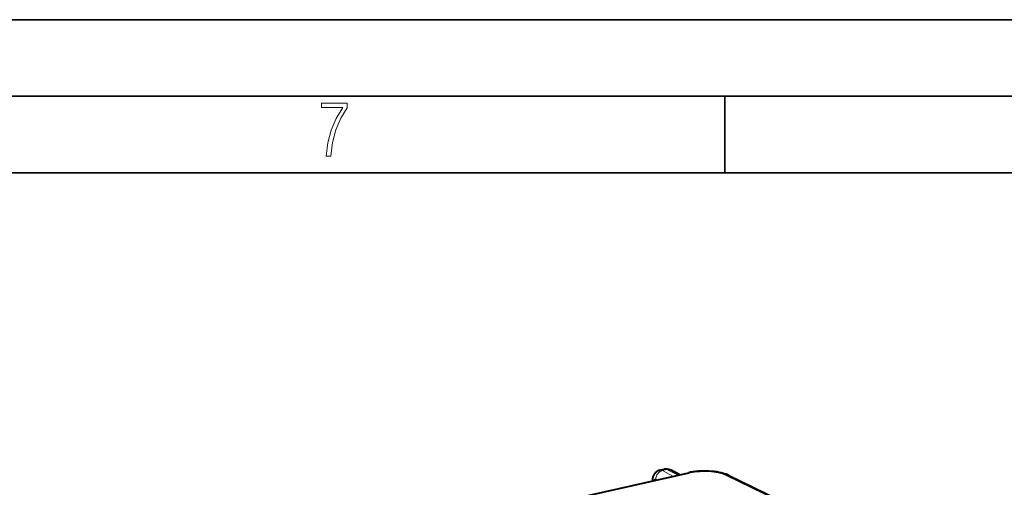
# Model space of a CAD drawing. Extents: x 0 to 420, y 0 to 297.
# Drawn here: x 316 to 380, y 266 to 297 of the extents above; entities that cross this region are included whole.
import ezdxf

# ---------------------------------------------------------------- set-up
doc = ezdxf.new("R2010")
doc.units = 0

msp = doc.modelspace()

# ---------------------------------------------------------------- linework, layer by layer
at = {"color": 7, "lineweight": 35}
for p, q in [((0, 297), (420, 297)), ((0, 297), (420, 297)), ((20.000401, 292), (415, 292)), ((361.875, 287), (361.875, 292)), ((25.000401, 287), (410, 287))]:
    msp.add_line(p, q, dxfattribs=at)
at = {"color": 7, "lineweight": 40}
for p, q in [((352.177185, 265.772217), (359.517029, 267.423981)), ((357.625183, 267.586456), (357.908844, 267.650299)), ((358.937347, 267.293518), (358.313599, 267.602478)), ((362.128754, 267.243256), (366.105072, 265.295715))]:
    msp.add_line(p, q, dxfattribs=at)
at = {"color": 7, "lineweight": 18}
for p, q in [((352.284546, 265.755493), (359.62442, 267.407257)), ((357.793579, 267.55896), (358.089325, 267.625488)), ((358.471832, 267.188782), (357.793579, 267.55896)), ((358.088104, 267.626099), (358.08905, 267.62561)), ((358.815063, 267.266022), (358.089325, 267.625488)), ((357.444641, 266.957611), (357.368958, 266.998901)), ((361.906433, 267.265289), (366.105072, 265.208862))]:
    msp.add_line(p, q, dxfattribs=at)
msp.add_lwpolyline([(335.857758, 288.096741), (336.158447, 288.096741), (336.271179, 288.98465), (336.487305, 289.811493), (336.806763, 290.563171), (337.229584, 291.239685), (337.229584, 291.545074), (335.552399, 291.545074), (335.552399, 291.263184), (336.942993, 291.263184), (336.506073, 290.549103), (336.181915, 289.778625), (335.961121, 288.956482)], close=True, dxfattribs=at)
at = {"color": 7, "lineweight": 40}
for points in [[(357.625183, 267.586456), (357.591919, 267.577911), (357.559235, 267.567383), (357.527618, 267.555115), (357.496796, 267.540955), (357.446106, 267.512634), (357.399689, 267.480347), (357.35788, 267.444977), (357.320862, 267.407471), (357.29483, 267.376801), (357.26297, 267.332886), (357.236176, 267.288788), (357.213867, 267.244995), (357.195526, 267.201813), (357.181061, 267.160797), (357.169342, 267.120483), (357.160004, 267.080902), (357.147552, 267.004028), (357.141876, 266.929565), (357.141205, 266.892883)], [(362.128754, 267.243256), (362.042175, 267.282837), (361.952301, 267.318726), (361.859131, 267.351318), (361.762665, 267.38092), (361.625793, 267.416779), (361.483276, 267.447632), (361.346802, 267.471863), (361.180084, 267.495239), (361.008911, 267.512878), (360.834412, 267.52478), (360.657776, 267.530884), (360.480255, 267.531158), (360.303101, 267.525696), (360.127563, 267.514404), (359.954926, 267.497375), (359.771881, 267.472382), (359.63855, 267.449219), (359.517029, 267.423981)]]:
    msp.add_lwpolyline(points, dxfattribs=at)
at = {"color": 7, "lineweight": 18}
for centre, radius, start, end in [((357.671112, 267.345612), 0.245564, 60.139652, 100.796339), ((357.9646, 267.391266), 0.265127, 62.352961, 102.145329), ((358.168457, 267.300842), 0.335011, 64.567704, 103.931888)]:
    msp.add_arc(centre, radius, start, end, dxfattribs=at)
at = {"color": 7, "lineweight": 40}
msp.add_arc((358.044281, 267.058472), 0.607057, 63.80829, 102.890079, dxfattribs=at)
at = {"color": 7, "lineweight": 18}
for centre, major_axis, ratio, start_param, end_param in [((357.79599, 267.08786), (-0.239532, -0.438889), 0.805505, 3.742729412, 5.313221187), ((358.091705, 267.154419), (0.221924, 0.448044), 0.783422, 0.000090432, 0.569581195), ((359.626801, 266.936188), (-0.109772, 0.487793), 0.516517, 5.881020133, 6.283185307), ((360.535126, 266.947449), (1.65683, 0.008408), 0.335162, 0.594159492, 2.151065089), ((357.370331, 266.716278), (0.061249, -0.293686), 0.489027, 2.7470953, 3.899980431), ((361.908844, 266.79422), (0.21994, 0.449036), 0.780707, 0.000000501, 0.566093769)]:
    msp.add_ellipse(centre, major_axis=major_axis, ratio=ratio, start_param=start_param, end_param=end_param, dxfattribs=at)

doc.saveas('drawing.dxf')
